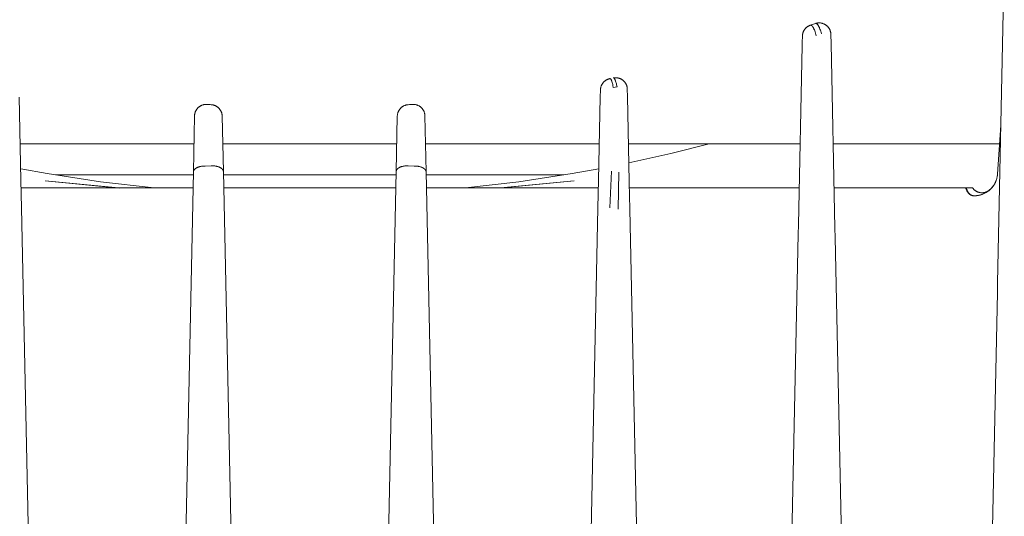
# Model space of a CAD drawing. Units: millimetres. Extents: x -1438 to 2662, y -2000 to 2994.
# Drawn here: x 1029 to 1092, y 2249 to 2281 of the extents above; entities that cross this region are included whole.
import ezdxf

# ---------------------------------------------------------------- set-up
doc = ezdxf.new("R2010")
doc.units = ezdxf.units.MM
doc.layers.add('Make2D$Visible$Curves$0', color=254, linetype='Continuous', lineweight=0, true_color=0xbebebe)

msp = doc.modelspace()

# ---------------------------------------------------------------- linework, layer by layer
at = {"layer": 'Make2D$Visible$Curves$0', "color": 254, "true_color": 0xd6d6d6}
for points in [[(1092.432, 2284.155), (1092.005, 2263.758)], [(1080.319, 2280.369), (1079.995, 2280.258)], [(1080.473, 2280.404), (1080.451, 2280.401), (1080.428, 2280.397), (1080.406, 2280.393), (1080.384, 2280.388), (1080.362, 2280.382), (1080.34, 2280.376), (1080.319, 2280.369)], [(1080.319, 2280.369), (1080.321, 2280.369), (1080.324, 2280.37), (1080.327, 2280.371), (1080.33, 2280.372), (1080.333, 2280.372), (1080.336, 2280.373), (1080.339, 2280.373), (1080.342, 2280.373), (1080.345, 2280.373), (1080.348, 2280.373), (1080.35, 2280.373), (1080.353, 2280.373), (1080.356, 2280.373), (1080.359, 2280.373), (1080.362, 2280.372), (1080.365, 2280.372), (1080.368, 2280.371), (1080.371, 2280.37), (1080.374, 2280.369), (1080.377, 2280.368), (1080.38, 2280.367), (1080.383, 2280.366), (1080.386, 2280.365), (1080.389, 2280.364), (1080.392, 2280.362), (1080.395, 2280.361), (1080.398, 2280.359), (1080.401, 2280.357), (1080.404, 2280.355), (1080.407, 2280.353), (1080.41, 2280.351), (1080.413, 2280.349), (1080.416, 2280.347), (1080.419, 2280.345), (1080.422, 2280.342), (1080.425, 2280.34), (1080.428, 2280.337), (1080.432, 2280.335), (1080.438, 2280.329), (1080.444, 2280.323), (1080.45, 2280.316), (1080.456, 2280.309), (1080.462, 2280.302), (1080.468, 2280.295), (1080.475, 2280.286), (1080.481, 2280.278), (1080.487, 2280.269), (1080.493, 2280.26), (1080.5, 2280.251), (1080.512, 2280.23), (1080.525, 2280.209), (1080.537, 2280.185), (1080.55, 2280.16), (1080.563, 2280.134), (1080.575, 2280.106), (1080.588, 2280.077), (1080.613, 2280.014), (1080.639, 2279.945), (1080.664, 2279.87), (1080.69, 2279.789), (1080.715, 2279.702)], [(1080.473, 2280.404), (1080.499, 2280.406), (1080.525, 2280.408), (1080.551, 2280.409), (1080.577, 2280.409), (1080.603, 2280.408), (1080.629, 2280.406), (1080.654, 2280.403), (1080.68, 2280.399), (1080.706, 2280.395), (1080.731, 2280.389), (1080.756, 2280.383), (1080.781, 2280.376), (1080.806, 2280.368), (1080.83, 2280.359), (1080.854, 2280.349), (1080.878, 2280.338), (1080.901, 2280.327), (1080.924, 2280.315), (1080.946, 2280.302), (1080.968, 2280.288), (1080.99, 2280.274), (1081.011, 2280.259), (1081.031, 2280.243), (1081.051, 2280.226), (1081.071, 2280.209), (1081.089, 2280.191), (1081.107, 2280.173), (1081.125, 2280.153), (1081.142, 2280.134), (1081.158, 2280.113), (1081.173, 2280.092), (1081.188, 2280.071), (1081.202, 2280.049), (1081.215, 2280.027), (1081.227, 2280.004), (1081.239, 2279.981), (1081.25, 2279.957), (1081.259, 2279.933), (1081.269, 2279.909), (1081.277, 2279.885)], [(1079.995, 2280.258), (1079.971, 2280.25), (1079.948, 2280.24), (1079.924, 2280.23), (1079.901, 2280.219), (1079.879, 2280.207), (1079.857, 2280.195), (1079.835, 2280.182), (1079.813, 2280.168), (1079.793, 2280.153), (1079.772, 2280.138), (1079.753, 2280.121), (1079.733, 2280.105), (1079.715, 2280.087), (1079.697, 2280.069), (1079.679, 2280.051), (1079.663, 2280.031), (1079.647, 2280.012), (1079.631, 2279.991), (1079.616, 2279.971), (1079.602, 2279.949), (1079.589, 2279.928), (1079.577, 2279.905), (1079.565, 2279.883), (1079.554, 2279.86), (1079.544, 2279.836), (1079.534, 2279.813), (1079.526, 2279.789), (1079.518, 2279.765), (1079.511, 2279.74), (1079.505, 2279.715), (1079.5, 2279.69), (1079.495, 2279.665), (1079.492, 2279.64), (1079.489, 2279.615), (1079.487, 2279.589), (1079.486, 2279.564)], [(1079.995, 2280.258), (1079.998, 2280.259), (1080.001, 2280.26), (1080.004, 2280.261), (1080.005, 2280.261), (1080.007, 2280.261), (1080.008, 2280.262), (1080.01, 2280.262), (1080.011, 2280.262), (1080.012, 2280.262), (1080.014, 2280.262), (1080.015, 2280.263), (1080.017, 2280.263), (1080.018, 2280.263), (1080.02, 2280.263), (1080.021, 2280.263), (1080.023, 2280.263), (1080.024, 2280.263), (1080.025, 2280.263), (1080.027, 2280.263), (1080.028, 2280.263), (1080.03, 2280.263), (1080.033, 2280.262), (1080.036, 2280.262), (1080.038, 2280.261), (1080.041, 2280.261), (1080.044, 2280.26), (1080.047, 2280.259), (1080.05, 2280.258), (1080.053, 2280.257), (1080.056, 2280.256), (1080.059, 2280.255), (1080.062, 2280.253), (1080.065, 2280.252), (1080.068, 2280.25), (1080.071, 2280.249), (1080.073, 2280.247), (1080.076, 2280.245), (1080.079, 2280.243), (1080.082, 2280.241), (1080.085, 2280.239), (1080.088, 2280.237), (1080.091, 2280.235), (1080.094, 2280.232), (1080.097, 2280.23), (1080.1, 2280.227), (1080.103, 2280.224), (1080.106, 2280.221), (1080.112, 2280.215), (1080.118, 2280.209), (1080.123, 2280.202), (1080.129, 2280.195), (1080.135, 2280.188), (1080.141, 2280.18), (1080.147, 2280.171), (1080.153, 2280.163), (1080.159, 2280.154), (1080.165, 2280.144), (1080.171, 2280.134), (1080.182, 2280.114), (1080.193, 2280.094)], [(1080.363, 2279.587), (1080.341, 2279.673), (1080.319, 2279.753), (1080.297, 2279.828), (1080.274, 2279.897), (1080.252, 2279.96), (1080.24, 2279.99), (1080.229, 2280.018), (1080.217, 2280.044), (1080.206, 2280.069), (1080.194, 2280.093), (1080.182, 2280.115), (1080.171, 2280.136), (1080.165, 2280.146), (1080.159, 2280.155), (1080.153, 2280.164), (1080.147, 2280.173), (1080.142, 2280.181), (1080.136, 2280.189), (1080.13, 2280.196), (1080.124, 2280.203), (1080.118, 2280.21), (1080.112, 2280.216), (1080.107, 2280.222), (1080.104, 2280.225), (1080.101, 2280.228), (1080.098, 2280.23), (1080.095, 2280.233), (1080.092, 2280.235), (1080.089, 2280.237), (1080.086, 2280.24), (1080.083, 2280.242), (1080.08, 2280.244), (1080.077, 2280.246), (1080.074, 2280.248), (1080.071, 2280.249), (1080.068, 2280.251), (1080.065, 2280.252), (1080.063, 2280.254), (1080.06, 2280.255), (1080.057, 2280.256), (1080.054, 2280.257), (1080.051, 2280.259), (1080.048, 2280.259), (1080.045, 2280.26), (1080.042, 2280.261), (1080.039, 2280.262), (1080.036, 2280.262), (1080.033, 2280.262), (1080.03, 2280.263), (1080.027, 2280.263), (1080.026, 2280.263), (1080.024, 2280.263), (1080.023, 2280.263), (1080.022, 2280.263), (1080.02, 2280.263), (1080.019, 2280.263), (1080.017, 2280.263), (1080.016, 2280.263), (1080.014, 2280.263), (1080.013, 2280.262), (1080.01, 2280.262), (1080.007, 2280.262), (1080.004, 2280.261), (1080.001, 2280.26), (1079.998, 2280.259), (1079.995, 2280.258)], [(1080.543, 2280.172), (1080.542, 2280.173)], [(1081.233, 2279.993), (1081.23, 2280)], [(1081.311, 2279.675), (1081.311, 2279.698), (1081.309, 2279.722), (1081.307, 2279.746), (1081.304, 2279.769), (1081.3, 2279.793), (1081.295, 2279.816), (1081.29, 2279.839), (1081.284, 2279.862), (1081.277, 2279.885)], [(1081.311, 2279.675), (1081.324, 2279.079)], [(1079.479, 2279.198), (1079.474, 2278.965)], [(1079.479, 2279.198), (1079.486, 2279.531)], [(1079.486, 2279.564), (1079.486, 2279.547)], [(1079.486, 2279.547), (1079.486, 2279.531)], [(1081.572, 2267.258), (1081.324, 2279.079)], [(1079.474, 2278.965), (1079.233, 2267.461)], [(1067.144, 2276.837), (1067.119, 2276.832), (1067.094, 2276.825), (1067.069, 2276.818), (1067.044, 2276.81), (1067.019, 2276.801), (1066.995, 2276.791), (1066.971, 2276.781), (1066.948, 2276.769), (1066.925, 2276.757), (1066.902, 2276.744), (1066.88, 2276.73), (1066.859, 2276.715), (1066.837, 2276.7), (1066.817, 2276.684), (1066.797, 2276.667), (1066.778, 2276.65), (1066.759, 2276.632), (1066.741, 2276.613), (1066.723, 2276.594), (1066.706, 2276.574), (1066.69, 2276.553), (1066.675, 2276.532), (1066.66, 2276.51), (1066.647, 2276.488), (1066.633, 2276.466), (1066.621, 2276.443), (1066.61, 2276.419), (1066.599, 2276.396), (1066.589, 2276.371), (1066.58, 2276.347), (1066.572, 2276.322), (1066.565, 2276.297), (1066.559, 2276.272), (1066.553, 2276.246), (1066.548, 2276.221), (1066.545, 2276.195), (1066.542, 2276.169), (1066.54, 2276.143), (1066.539, 2276.117)], [(1067.363, 2276.267), (1067.337, 2276.402), (1067.324, 2276.463), (1067.311, 2276.519), (1067.298, 2276.571), (1067.284, 2276.619), (1067.27, 2276.662), (1067.263, 2276.682), (1067.257, 2276.701), (1067.25, 2276.718), (1067.243, 2276.735), (1067.236, 2276.75), (1067.229, 2276.764), (1067.225, 2276.77), (1067.222, 2276.777), (1067.218, 2276.783), (1067.215, 2276.788), (1067.211, 2276.794), (1067.208, 2276.799), (1067.204, 2276.803), (1067.201, 2276.808), (1067.199, 2276.81), (1067.197, 2276.812), (1067.195, 2276.814), (1067.194, 2276.816), (1067.192, 2276.818), (1067.19, 2276.819), (1067.188, 2276.821), (1067.187, 2276.823), (1067.185, 2276.824), (1067.183, 2276.826), (1067.181, 2276.827), (1067.18, 2276.828), (1067.178, 2276.829), (1067.176, 2276.831), (1067.174, 2276.832), (1067.173, 2276.832), (1067.172, 2276.833), (1067.171, 2276.833), (1067.17, 2276.834), (1067.169, 2276.834), (1067.168, 2276.835), (1067.167, 2276.835), (1067.166, 2276.835), (1067.166, 2276.836), (1067.165, 2276.836), (1067.164, 2276.836), (1067.163, 2276.836), (1067.162, 2276.837), (1067.161, 2276.837), (1067.16, 2276.837), (1067.159, 2276.837), (1067.159, 2276.837), (1067.158, 2276.837), (1067.157, 2276.838), (1067.156, 2276.838), (1067.155, 2276.838), (1067.154, 2276.838), (1067.153, 2276.838), (1067.152, 2276.838), (1067.152, 2276.838), (1067.151, 2276.838), (1067.15, 2276.838), (1067.149, 2276.838), (1067.148, 2276.838), (1067.147, 2276.838), (1067.146, 2276.837), (1067.145, 2276.837), (1067.144, 2276.837)], [(1067.364, 2276.88), (1067.39, 2276.885), (1067.415, 2276.889), (1067.44, 2276.892), (1067.466, 2276.894), (1067.492, 2276.895), (1067.517, 2276.895), (1067.543, 2276.894), (1067.569, 2276.893), (1067.594, 2276.89), (1067.62, 2276.887), (1067.645, 2276.883), (1067.67, 2276.878), (1067.695, 2276.872), (1067.72, 2276.865), (1067.744, 2276.857), (1067.769, 2276.849), (1067.793, 2276.84), (1067.816, 2276.83), (1067.84, 2276.819), (1067.862, 2276.807), (1067.885, 2276.795), (1067.907, 2276.781), (1067.928, 2276.767), (1067.949, 2276.753), (1067.97, 2276.737), (1067.99, 2276.721), (1068.009, 2276.705), (1068.028, 2276.687), (1068.047, 2276.669), (1068.064, 2276.65), (1068.081, 2276.631), (1068.098, 2276.611), (1068.113, 2276.591), (1068.128, 2276.57), (1068.142, 2276.549), (1068.156, 2276.527), (1068.168, 2276.505), (1068.18, 2276.482), (1068.191, 2276.459), (1068.202, 2276.435), (1068.211, 2276.411), (1068.22, 2276.387), (1068.228, 2276.363), (1068.235, 2276.338), (1068.241, 2276.313), (1068.246, 2276.288), (1068.251, 2276.263), (1068.255, 2276.237), (1068.257, 2276.212), (1068.259, 2276.186), (1068.26, 2276.161)], [(1067.364, 2276.88), (1067.365, 2276.881), (1067.366, 2276.881), (1067.367, 2276.881), (1067.368, 2276.881), (1067.369, 2276.881), (1067.37, 2276.881), (1067.37, 2276.881), (1067.371, 2276.881), (1067.372, 2276.881), (1067.373, 2276.881), (1067.374, 2276.881), (1067.375, 2276.881), (1067.376, 2276.881), (1067.377, 2276.881), (1067.377, 2276.881), (1067.378, 2276.881), (1067.379, 2276.881), (1067.38, 2276.88), (1067.381, 2276.88), (1067.382, 2276.88), (1067.383, 2276.88), (1067.384, 2276.88), (1067.385, 2276.879), (1067.385, 2276.879), (1067.386, 2276.879), (1067.387, 2276.878), (1067.388, 2276.878), (1067.389, 2276.878), (1067.39, 2276.877), (1067.391, 2276.877), (1067.393, 2276.876), (1067.394, 2276.875), (1067.396, 2276.874), (1067.398, 2276.873), (1067.4, 2276.872), (1067.402, 2276.871), (1067.404, 2276.869), (1067.405, 2276.868), (1067.407, 2276.867), (1067.409, 2276.865), (1067.411, 2276.864), (1067.413, 2276.862), (1067.414, 2276.86), (1067.416, 2276.858), (1067.418, 2276.856), (1067.42, 2276.854), (1067.422, 2276.852), (1067.426, 2276.848), (1067.429, 2276.843), (1067.433, 2276.838), (1067.437, 2276.833), (1067.44, 2276.828), (1067.444, 2276.822), (1067.448, 2276.816), (1067.452, 2276.809), (1067.459, 2276.795), (1067.467, 2276.78), (1067.474, 2276.764), (1067.482, 2276.747), (1067.489, 2276.728), (1067.497, 2276.709), (1067.512, 2276.666), (1067.528, 2276.618), (1067.543, 2276.566), (1067.558, 2276.51), (1067.574, 2276.449), (1067.604, 2276.313)], [(1066.539, 2276.117), (1066.529, 2275.656)], [(1067.363, 2276.267), (1067.604, 2276.313)], [(1068.27, 2275.702), (1068.26, 2276.161)], [(1029.382, 2270.322), (1029.271, 2275.656)], [(1066.529, 2275.656), (1066.418, 2270.322)], [(1068.384, 2270.256), (1068.27, 2275.702)], [(1041.238, 2275.186), (1041.212, 2275.185), (1041.187, 2275.183), (1041.161, 2275.18), (1041.135, 2275.176), (1041.11, 2275.171), (1041.085, 2275.165), (1041.06, 2275.158), (1041.035, 2275.151), (1041.011, 2275.143), (1040.986, 2275.133), (1040.963, 2275.124), (1040.939, 2275.113), (1040.916, 2275.101), (1040.893, 2275.089), (1040.871, 2275.076), (1040.849, 2275.062), (1040.828, 2275.047), (1040.807, 2275.032), (1040.787, 2275.016), (1040.768, 2274.999), (1040.748, 2274.981), (1040.73, 2274.963), (1040.712, 2274.945), (1040.695, 2274.925), (1040.679, 2274.906), (1040.663, 2274.885), (1040.648, 2274.864), (1040.633, 2274.843), (1040.62, 2274.821), (1040.607, 2274.798), (1040.595, 2274.775), (1040.584, 2274.752), (1040.573, 2274.729), (1040.563, 2274.705), (1040.555, 2274.68), (1040.547, 2274.656), (1040.54, 2274.631), (1040.533, 2274.606), (1040.528, 2274.581), (1040.523, 2274.555), (1040.52, 2274.53), (1040.517, 2274.504), (1040.515, 2274.478), (1040.514, 2274.452)], [(1041.238, 2275.186), (1041.263, 2275.187), (1041.288, 2275.186), (1041.313, 2275.185)], [(1041.506, 2275.173), (1041.313, 2275.185)], [(1041.584, 2275.168), (1041.506, 2275.173)], [(1042.286, 2274.435), (1042.285, 2274.461), (1042.283, 2274.487), (1042.281, 2274.512), (1042.277, 2274.538), (1042.272, 2274.564), (1042.267, 2274.589), (1042.261, 2274.614), (1042.253, 2274.639), (1042.245, 2274.664), (1042.237, 2274.688), (1042.227, 2274.712), (1042.216, 2274.736), (1042.205, 2274.759), (1042.193, 2274.782), (1042.18, 2274.804), (1042.166, 2274.826), (1042.152, 2274.848), (1042.137, 2274.869), (1042.121, 2274.889), (1042.104, 2274.909), (1042.087, 2274.929), (1042.069, 2274.947), (1042.05, 2274.965), (1042.031, 2274.983), (1042.011, 2275), (1041.991, 2275.016), (1041.97, 2275.031), (1041.949, 2275.046), (1041.927, 2275.06), (1041.904, 2275.073), (1041.881, 2275.085), (1041.858, 2275.097), (1041.835, 2275.107), (1041.811, 2275.117), (1041.786, 2275.126), (1041.762, 2275.134), (1041.737, 2275.142), (1041.712, 2275.148), (1041.687, 2275.154), (1041.661, 2275.159), (1041.635, 2275.163), (1041.61, 2275.165), (1041.584, 2275.168)], [(1054.216, 2275.168), (1054.19, 2275.165), (1054.165, 2275.163), (1054.139, 2275.159), (1054.113, 2275.154), (1054.088, 2275.148), (1054.063, 2275.142), (1054.038, 2275.134), (1054.014, 2275.126), (1053.989, 2275.117), (1053.965, 2275.107), (1053.942, 2275.097), (1053.919, 2275.085), (1053.896, 2275.073), (1053.873, 2275.06), (1053.851, 2275.046), (1053.83, 2275.031), (1053.809, 2275.016), (1053.789, 2275), (1053.769, 2274.983), (1053.75, 2274.965), (1053.731, 2274.947), (1053.713, 2274.929), (1053.696, 2274.909), (1053.679, 2274.889), (1053.663, 2274.869), (1053.648, 2274.848), (1053.634, 2274.826), (1053.62, 2274.804), (1053.607, 2274.782), (1053.595, 2274.759), (1053.584, 2274.736), (1053.573, 2274.712), (1053.563, 2274.688), (1053.555, 2274.664), (1053.547, 2274.639), (1053.539, 2274.614), (1053.533, 2274.589), (1053.528, 2274.564), (1053.523, 2274.538), (1053.519, 2274.512), (1053.517, 2274.487), (1053.515, 2274.461), (1053.514, 2274.435)], [(1054.294, 2275.173), (1054.216, 2275.168)], [(1054.487, 2275.185), (1054.294, 2275.173)], [(1054.487, 2275.185), (1054.512, 2275.186), (1054.537, 2275.187), (1054.562, 2275.186)], [(1055.286, 2274.452), (1055.285, 2274.478), (1055.283, 2274.504), (1055.28, 2274.53), (1055.277, 2274.555), (1055.272, 2274.581), (1055.267, 2274.606), (1055.26, 2274.631), (1055.253, 2274.656), (1055.245, 2274.68), (1055.237, 2274.705), (1055.227, 2274.729), (1055.216, 2274.752), (1055.205, 2274.775), (1055.193, 2274.798), (1055.18, 2274.821), (1055.167, 2274.843), (1055.152, 2274.864), (1055.137, 2274.885), (1055.121, 2274.906), (1055.105, 2274.925), (1055.088, 2274.945), (1055.07, 2274.963), (1055.052, 2274.981), (1055.032, 2274.999), (1055.013, 2275.016), (1054.993, 2275.032), (1054.972, 2275.047), (1054.951, 2275.062), (1054.929, 2275.076), (1054.907, 2275.089), (1054.884, 2275.101), (1054.861, 2275.113), (1054.837, 2275.124), (1054.814, 2275.133), (1054.789, 2275.143), (1054.765, 2275.151), (1054.74, 2275.158), (1054.715, 2275.165), (1054.69, 2275.171), (1054.665, 2275.176), (1054.639, 2275.18), (1054.613, 2275.183), (1054.588, 2275.185), (1054.562, 2275.186)], [(1040.514, 2274.452), (1040.439, 2270.856)], [(1042.361, 2270.876), (1042.286, 2274.435)], [(1053.514, 2274.435), (1053.439, 2270.876)], [(1055.361, 2270.856), (1055.286, 2274.452)], [(1091.998, 2270.726), (1092.217, 2273.859)], [(1073.518, 2272.668), (1071.041, 2272.045), (1068.55, 2271.486)], [(1068.55, 2271.486), (1068.359, 2271.446)], [(1031.072, 2270.756), (1029.367, 2271.063)], [(1040.439, 2270.856), (1039.372, 2219.905)], [(1040.439, 2270.856), (1040.439, 2270.86), (1040.439, 2270.864), (1040.439, 2270.869), (1040.44, 2270.873), (1040.44, 2270.877), (1040.441, 2270.881), (1040.442, 2270.886), (1040.442, 2270.89), (1040.443, 2270.894), (1040.444, 2270.899), (1040.445, 2270.903), (1040.446, 2270.908), (1040.448, 2270.912), (1040.449, 2270.916), (1040.451, 2270.921), (1040.452, 2270.925), (1040.454, 2270.929), (1040.455, 2270.934), (1040.457, 2270.938), (1040.459, 2270.943), (1040.461, 2270.947), (1040.464, 2270.951), (1040.466, 2270.956), (1040.468, 2270.96), (1040.471, 2270.965), (1040.473, 2270.969), (1040.476, 2270.973), (1040.479, 2270.978), (1040.482, 2270.982), (1040.485, 2270.986), (1040.488, 2270.991), (1040.491, 2270.995), (1040.498, 2271.004), (1040.505, 2271.012), (1040.513, 2271.021), (1040.521, 2271.029), (1040.529, 2271.038), (1040.538, 2271.046), (1040.548, 2271.054), (1040.557, 2271.062), (1040.567, 2271.07), (1040.578, 2271.078), (1040.589, 2271.086), (1040.6, 2271.093), (1040.612, 2271.101), (1040.624, 2271.108), (1040.636, 2271.115), (1040.649, 2271.122), (1040.662, 2271.129), (1040.676, 2271.136), (1040.689, 2271.142), (1040.704, 2271.148), (1040.718, 2271.154), (1040.732, 2271.16), (1040.762, 2271.171), (1040.793, 2271.181), (1040.825, 2271.19), (1040.857, 2271.199), (1040.89, 2271.206), (1040.923, 2271.213), (1040.956, 2271.218), (1040.99, 2271.223), (1041.023, 2271.227), (1041.057, 2271.23), (1041.09, 2271.232), (1041.123, 2271.234), (1041.155, 2271.234)], [(1041.196, 2271.236), (1041.155, 2271.234)], [(1041.588, 2271.254), (1041.196, 2271.236)], [(1041.588, 2271.254), (1041.603, 2271.255)], [(1042.361, 2270.876), (1042.361, 2270.88), (1042.36, 2270.884), (1042.36, 2270.889), (1042.36, 2270.893), (1042.359, 2270.898), (1042.359, 2270.902), (1042.358, 2270.906), (1042.357, 2270.911), (1042.356, 2270.915), (1042.355, 2270.92), (1042.354, 2270.924), (1042.353, 2270.929), (1042.351, 2270.933), (1042.35, 2270.938), (1042.348, 2270.942), (1042.347, 2270.947), (1042.345, 2270.951), (1042.343, 2270.956), (1042.341, 2270.96), (1042.339, 2270.965), (1042.337, 2270.969), (1042.335, 2270.974), (1042.332, 2270.979), (1042.33, 2270.983), (1042.327, 2270.988), (1042.324, 2270.992), (1042.322, 2270.997), (1042.319, 2271.001), (1042.316, 2271.006), (1042.312, 2271.01), (1042.309, 2271.015), (1042.306, 2271.019), (1042.302, 2271.024), (1042.298, 2271.028), (1042.291, 2271.037), (1042.283, 2271.046), (1042.274, 2271.054), (1042.265, 2271.063), (1042.255, 2271.071), (1042.245, 2271.08), (1042.235, 2271.088), (1042.224, 2271.096), (1042.213, 2271.104), (1042.201, 2271.112), (1042.189, 2271.12), (1042.177, 2271.128), (1042.164, 2271.135), (1042.151, 2271.142), (1042.137, 2271.149), (1042.123, 2271.156), (1042.109, 2271.163), (1042.094, 2271.169), (1042.079, 2271.176), (1042.064, 2271.182), (1042.048, 2271.187), (1042.016, 2271.198), (1041.983, 2271.208), (1041.95, 2271.217), (1041.916, 2271.225), (1041.881, 2271.232), (1041.846, 2271.238), (1041.811, 2271.243), (1041.776, 2271.248), (1041.741, 2271.251), (1041.706, 2271.253), (1041.671, 2271.254), (1041.637, 2271.255), (1041.603, 2271.255)], [(1043.428, 2219.905), (1042.361, 2270.876)], [(1053.439, 2270.876), (1052.372, 2219.905)], [(1054.197, 2271.255), (1054.163, 2271.255), (1054.129, 2271.254), (1054.094, 2271.253), (1054.059, 2271.251), (1054.024, 2271.248), (1053.989, 2271.243), (1053.954, 2271.238), (1053.919, 2271.232), (1053.884, 2271.225), (1053.85, 2271.217), (1053.817, 2271.208), (1053.784, 2271.198), (1053.752, 2271.187), (1053.736, 2271.182), (1053.721, 2271.176), (1053.706, 2271.169), (1053.691, 2271.163), (1053.677, 2271.156), (1053.663, 2271.149), (1053.649, 2271.142), (1053.636, 2271.135), (1053.623, 2271.128), (1053.611, 2271.12), (1053.599, 2271.112), (1053.587, 2271.104), (1053.576, 2271.096), (1053.565, 2271.088), (1053.555, 2271.08), (1053.545, 2271.071), (1053.535, 2271.063), (1053.526, 2271.054), (1053.517, 2271.046), (1053.509, 2271.037), (1053.502, 2271.028), (1053.498, 2271.024), (1053.494, 2271.019), (1053.491, 2271.015), (1053.488, 2271.01), (1053.484, 2271.006), (1053.481, 2271.001), (1053.478, 2270.997), (1053.476, 2270.992), (1053.473, 2270.988), (1053.47, 2270.983), (1053.468, 2270.979), (1053.465, 2270.974), (1053.463, 2270.969), (1053.461, 2270.965), (1053.459, 2270.96), (1053.457, 2270.956), (1053.455, 2270.951), (1053.453, 2270.947), (1053.452, 2270.942), (1053.45, 2270.938), (1053.449, 2270.933), (1053.447, 2270.929), (1053.446, 2270.924), (1053.445, 2270.92), (1053.444, 2270.915), (1053.443, 2270.911), (1053.442, 2270.906), (1053.441, 2270.902), (1053.441, 2270.898), (1053.44, 2270.893), (1053.44, 2270.889), (1053.44, 2270.884), (1053.439, 2270.88), (1053.439, 2270.876)], [(1054.197, 2271.255), (1054.212, 2271.254)], [(1054.604, 2271.236), (1054.212, 2271.254)], [(1054.645, 2271.234), (1054.604, 2271.236)], [(1055.361, 2270.856), (1055.361, 2270.86), (1055.361, 2270.864), (1055.361, 2270.869), (1055.36, 2270.873), (1055.36, 2270.877), (1055.359, 2270.881), (1055.358, 2270.886), (1055.358, 2270.89), (1055.357, 2270.894), (1055.356, 2270.899), (1055.355, 2270.903), (1055.354, 2270.908), (1055.352, 2270.912), (1055.351, 2270.916), (1055.349, 2270.921), (1055.348, 2270.925), (1055.346, 2270.929), (1055.345, 2270.934), (1055.343, 2270.938), (1055.341, 2270.943), (1055.339, 2270.947), (1055.336, 2270.951), (1055.334, 2270.956), (1055.332, 2270.96), (1055.329, 2270.965), (1055.327, 2270.969), (1055.324, 2270.973), (1055.321, 2270.978), (1055.318, 2270.982), (1055.315, 2270.986), (1055.312, 2270.991), (1055.309, 2270.995), (1055.302, 2271.004), (1055.295, 2271.012), (1055.287, 2271.021), (1055.279, 2271.029), (1055.271, 2271.038), (1055.262, 2271.046), (1055.252, 2271.054), (1055.243, 2271.062), (1055.233, 2271.07), (1055.222, 2271.078), (1055.211, 2271.086), (1055.2, 2271.093), (1055.188, 2271.101), (1055.176, 2271.108), (1055.164, 2271.115), (1055.151, 2271.122), (1055.138, 2271.129), (1055.124, 2271.136), (1055.111, 2271.142), (1055.096, 2271.148), (1055.082, 2271.154), (1055.068, 2271.16), (1055.038, 2271.171), (1055.007, 2271.181), (1054.975, 2271.19), (1054.943, 2271.199), (1054.91, 2271.206), (1054.877, 2271.213), (1054.844, 2271.218), (1054.81, 2271.223), (1054.777, 2271.227), (1054.743, 2271.23), (1054.71, 2271.232), (1054.677, 2271.234), (1054.645, 2271.234)], [(1056.428, 2219.905), (1055.361, 2270.856)], [(1066.434, 2271.063), (1064.728, 2270.756)], [(1067.25, 2270.914), (1067.13, 2268.561)], [(1067.671, 2268.483), (1067.719, 2270.847)], [(1029.419, 2268.55), (1029.382, 2270.322)], [(1035.671, 2269.824), (1030.946, 2270.288)], [(1030.946, 2270.288), (1035.668, 2269.83)], [(1037.915, 2269.83), (1034.486, 2270.234), (1031.072, 2270.756)], [(1031.601, 2270.668), (1040.435, 2270.668)], [(1042.366, 2270.668), (1053.435, 2270.668)], [(1055.366, 2270.668), (1064.2, 2270.668)], [(1064.728, 2270.756), (1061.314, 2270.234), (1057.885, 2269.83)], [(1060.133, 2269.83), (1064.854, 2270.288)], [(1064.854, 2270.288), (1060.206, 2269.83)], [(1066.418, 2270.322), (1066.381, 2268.55)], [(1068.385, 2270.18), (1068.384, 2270.256)], [(1068.421, 2268.473), (1068.385, 2270.18)], [(1091.987, 2270.624), (1091.979, 2270.573), (1091.969, 2270.523), (1091.958, 2270.473), (1091.945, 2270.423), (1091.93, 2270.374), (1091.914, 2270.325), (1091.895, 2270.277), (1091.876, 2270.23), (1091.854, 2270.183), (1091.831, 2270.137), (1091.807, 2270.092), (1091.781, 2270.048), (1091.753, 2270.004), (1091.724, 2269.962), (1091.694, 2269.92), (1091.662, 2269.88), (1091.629, 2269.841), (1091.594, 2269.803), (1091.558, 2269.766), (1091.521, 2269.73), (1091.483, 2269.696), (1091.444, 2269.663), (1091.403, 2269.632), (1091.361, 2269.601), (1091.319, 2269.573), (1091.275, 2269.545), (1091.231, 2269.52), (1091.186, 2269.496)], [(1091.472, 2269.687), (1091.515, 2269.725), (1091.537, 2269.745), (1091.559, 2269.765), (1091.58, 2269.787), (1091.601, 2269.808), (1091.622, 2269.831), (1091.643, 2269.854), (1091.663, 2269.878), (1091.684, 2269.903), (1091.704, 2269.928), (1091.723, 2269.954), (1091.742, 2269.981), (1091.761, 2270.009), (1091.78, 2270.037), (1091.797, 2270.066), (1091.815, 2270.096), (1091.831, 2270.127), (1091.848, 2270.158), (1091.863, 2270.19), (1091.878, 2270.223), (1091.892, 2270.257), (1091.906, 2270.292), (1091.919, 2270.328), (1091.931, 2270.364), (1091.942, 2270.401), (1091.952, 2270.44), (1091.962, 2270.479), (1091.97, 2270.519), (1091.978, 2270.56), (1091.984, 2270.602), (1091.99, 2270.644)], [(1091.532, 2269.74), (1091.568, 2269.776), (1091.602, 2269.812), (1091.636, 2269.85), (1091.668, 2269.889), (1091.699, 2269.929), (1091.729, 2269.97), (1091.757, 2270.012), (1091.784, 2270.055), (1091.81, 2270.099), (1091.834, 2270.144), (1091.856, 2270.189), (1091.877, 2270.235), (1091.896, 2270.282), (1091.914, 2270.329), (1091.93, 2270.377), (1091.945, 2270.426), (1091.958, 2270.475), (1091.969, 2270.524), (1091.979, 2270.574), (1091.987, 2270.624)], [(1091.998, 2270.726), (1091.99, 2270.644)], [(1040.418, 2269.83), (1029.393, 2269.83)], [(1053.418, 2269.83), (1042.383, 2269.83)], [(1066.408, 2269.83), (1055.383, 2269.83)], [(1079.283, 2269.83), (1068.393, 2269.83)], [(1088.9, 2269.83), (1081.518, 2269.83)], [(1089.967, 2269.83), (1088.9, 2269.83)], [(1090.47, 2269.33), (1090.46, 2269.33), (1090.45, 2269.331), (1090.441, 2269.331), (1090.431, 2269.332), (1090.421, 2269.333), (1090.411, 2269.335), (1090.401, 2269.337), (1090.391, 2269.338), (1090.381, 2269.341), (1090.372, 2269.343), (1090.362, 2269.346), (1090.352, 2269.349), (1090.342, 2269.352), (1090.332, 2269.356), (1090.322, 2269.36), (1090.312, 2269.364), (1090.302, 2269.368), (1090.292, 2269.373), (1090.283, 2269.378), (1090.273, 2269.383), (1090.263, 2269.389), (1090.254, 2269.395), (1090.244, 2269.401), (1090.234, 2269.407), (1090.225, 2269.414), (1090.216, 2269.421), (1090.206, 2269.428), (1090.197, 2269.436), (1090.188, 2269.443), (1090.179, 2269.451), (1090.171, 2269.459), (1090.162, 2269.468), (1090.153, 2269.477), (1090.145, 2269.486), (1090.136, 2269.495), (1090.128, 2269.504), (1090.12, 2269.514), (1090.112, 2269.524), (1090.105, 2269.534), (1090.097, 2269.544), (1090.089, 2269.554), (1090.082, 2269.565), (1090.075, 2269.576), (1090.068, 2269.587), (1090.061, 2269.598), (1090.055, 2269.609), (1090.042, 2269.632), (1090.03, 2269.656), (1090.019, 2269.68), (1090.008, 2269.704), (1089.998, 2269.729), (1089.989, 2269.754), (1089.981, 2269.779), (1089.974, 2269.805), (1089.967, 2269.83)], [(1089.988, 2269.83), (1089.995, 2269.805), (1090.003, 2269.779), (1090.011, 2269.754), (1090.02, 2269.729), (1090.03, 2269.704), (1090.041, 2269.68), (1090.053, 2269.656), (1090.065, 2269.632), (1090.078, 2269.609), (1090.085, 2269.598), (1090.091, 2269.587), (1090.099, 2269.576), (1090.106, 2269.565), (1090.113, 2269.554), (1090.121, 2269.544), (1090.129, 2269.534), (1090.137, 2269.524), (1090.145, 2269.514), (1090.153, 2269.504), (1090.161, 2269.495), (1090.17, 2269.486), (1090.178, 2269.477), (1090.187, 2269.468), (1090.196, 2269.459), (1090.205, 2269.451), (1090.214, 2269.443), (1090.223, 2269.436), (1090.233, 2269.428), (1090.242, 2269.421), (1090.252, 2269.414), (1090.261, 2269.407), (1090.271, 2269.401), (1090.281, 2269.395), (1090.29, 2269.389), (1090.3, 2269.383), (1090.31, 2269.378), (1090.32, 2269.373), (1090.33, 2269.368), (1090.34, 2269.364), (1090.35, 2269.36), (1090.36, 2269.356), (1090.371, 2269.352), (1090.381, 2269.349), (1090.391, 2269.346), (1090.401, 2269.343), (1090.411, 2269.341), (1090.421, 2269.338), (1090.431, 2269.337), (1090.441, 2269.335), (1090.452, 2269.333), (1090.462, 2269.332), (1090.472, 2269.331), (1090.481, 2269.331), (1090.491, 2269.33), (1090.501, 2269.33)], [(1090.4, 2269.83), (1089.988, 2269.83)], [(1091.472, 2269.687), (1091.451, 2269.672), (1091.43, 2269.657), (1091.409, 2269.643), (1091.387, 2269.629), (1091.365, 2269.616), (1091.342, 2269.604), (1091.319, 2269.593), (1091.295, 2269.583), (1091.272, 2269.573), (1091.247, 2269.565), (1091.223, 2269.557), (1091.198, 2269.55), (1091.173, 2269.544), (1091.148, 2269.538), (1091.123, 2269.534), (1091.097, 2269.53), (1091.072, 2269.527), (1091.046, 2269.525), (1091.021, 2269.524), (1090.995, 2269.524), (1090.969, 2269.525), (1090.944, 2269.527), (1090.918, 2269.529), (1090.893, 2269.533), (1090.867, 2269.537), (1090.842, 2269.542), (1090.817, 2269.548), (1090.792, 2269.555), (1090.768, 2269.563), (1090.744, 2269.571), (1090.72, 2269.58), (1090.696, 2269.591), (1090.673, 2269.602), (1090.65, 2269.613), (1090.628, 2269.626), (1090.606, 2269.639), (1090.584, 2269.653), (1090.563, 2269.668), (1090.543, 2269.683), (1090.523, 2269.7), (1090.503, 2269.716), (1090.484, 2269.734), (1090.466, 2269.752), (1090.449, 2269.771), (1090.432, 2269.79), (1090.416, 2269.81), (1090.4, 2269.83)], [(1091.309, 2269.566), (1091.347, 2269.591), (1091.385, 2269.617), (1091.421, 2269.644), (1091.457, 2269.672)], [(1091.457, 2269.672), (1091.47, 2269.683), (1091.483, 2269.694), (1091.496, 2269.706), (1091.508, 2269.718)], [(1090.47, 2269.33), (1090.501, 2269.33)], [(1091.182, 2269.494), (1091.137, 2269.472), (1091.091, 2269.451), (1091.044, 2269.432), (1090.997, 2269.414), (1090.949, 2269.399), (1090.9, 2269.384), (1090.851, 2269.372), (1090.802, 2269.361), (1090.752, 2269.352), (1090.703, 2269.344), (1090.652, 2269.338), (1090.602, 2269.334), (1090.552, 2269.331), (1090.501, 2269.33)], [(1090.501, 2269.33), (1090.549, 2269.33), (1090.596, 2269.332), (1090.644, 2269.336), (1090.691, 2269.341), (1090.738, 2269.347), (1090.785, 2269.355), (1090.831, 2269.365), (1090.878, 2269.376), (1090.923, 2269.389), (1090.969, 2269.404), (1091.013, 2269.42), (1091.058, 2269.437)], [(1090.545, 2269.331), (1090.596, 2269.334), (1090.647, 2269.338), (1090.698, 2269.344), (1090.749, 2269.352), (1090.799, 2269.361), (1090.849, 2269.372), (1090.899, 2269.385), (1090.948, 2269.399), (1090.996, 2269.415), (1091.044, 2269.433), (1091.092, 2269.453), (1091.138, 2269.474), (1091.184, 2269.496)], [(1090.833, 2269.366), (1090.879, 2269.376), (1090.925, 2269.389), (1090.97, 2269.403)], [(1090.97, 2269.403), (1091.014, 2269.418), (1091.057, 2269.435), (1091.099, 2269.453), (1091.141, 2269.472), (1091.182, 2269.493)], [(1091.182, 2269.493), (1091.186, 2269.495)], [(1030.438, 2219.905), (1029.419, 2268.55)], [(1066.381, 2268.55), (1065.362, 2219.905)], [(1069.438, 2219.905), (1068.421, 2268.473)], [(1079.233, 2267.461), (1079.22, 2266.862)], [(1081.584, 2266.652), (1081.572, 2267.258)], [(1079.22, 2266.862), (1078.237, 2219.905)], [(1082.563, 2219.905), (1081.584, 2266.652)], [(1092.005, 2263.758), (1091.992, 2263.142)], [(1091.992, 2263.142), (1091.087, 2219.905)]]:
    msp.add_lwpolyline(points, dxfattribs=at)
at = {"layer": 'Make2D$Visible$Curves$0', "color": 126, "true_color": 0x008060}
for points in [[(1029.334, 2272.668), (1040.477, 2272.668)], [(1042.323, 2272.668), (1053.477, 2272.668)], [(1055.323, 2272.668), (1066.467, 2272.668)], [(1068.333, 2272.668), (1079.342, 2272.668)], [(1081.459, 2272.668), (1092.133, 2272.668)]]:
    msp.add_lwpolyline(points, dxfattribs=at)

doc.saveas('drawing.dxf')
